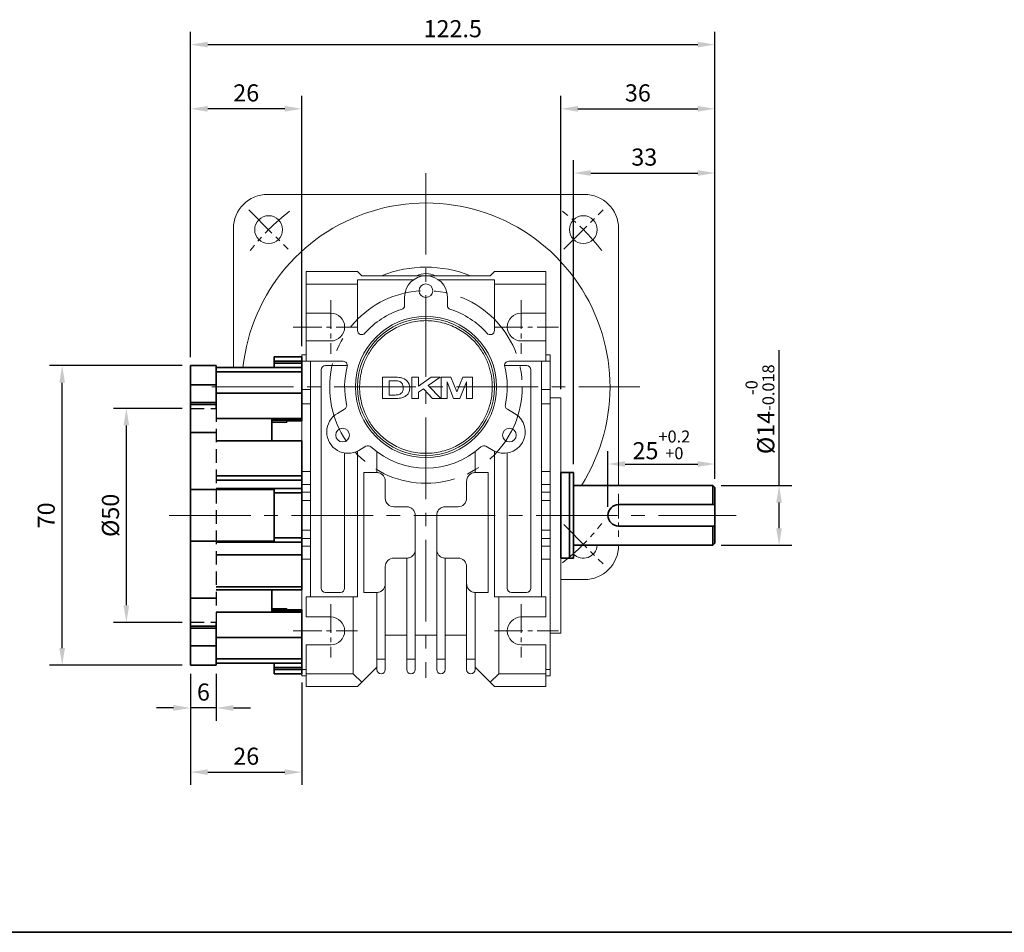
# Model space of a CAD drawing. Units: millimetres. Extents: x 808 to 1758, y -1174 to 432.
# Drawn here: x 988 to 1218, y -1174 to -960 of the extents above; entities that cross this region are included whole.
import ezdxf

# ---------------------------------------------------------------- set-up
doc = ezdxf.new("R2010")
doc.units = ezdxf.units.MM
doc.linetypes.add('CENTER2', pattern=[28.575, 19.05, -3.175, 3.175, -3.175])
doc.linetypes.add('HIDDEN2', pattern=[4.7625, 3.175, -1.5875])
for name, color, linetype, lineweight in [('DKM2_OUTLINE', 3, 'Continuous', 35), ('DKM3_CENTER', 1, 'CENTER2', 18), ('DKM4_HIDDEN', 2, 'HIDDEN2', 25), ('DKM5_DIM_LINE', 1, 'Continuous', 18)]:
    doc.layers.add(name, color=color, linetype=linetype, lineweight=lineweight)
doc.styles.get("Standard").update_dxf_attribs({"font": 'romans.shx', "bigfont": 'whgtxt.shx'})
doc.dimstyles.new('DKM-A2', dxfattribs={"dimtxt": 4, "dimasz": 4, "dimexe": 3, "dimexo": 2, "dimgap": 1.2, "dimtad": 1, "dimdsep": 46, "dimtxsty": 'Standard', "dimcen": 0, "dimclrd": 1, "dimclre": 1, "dimclrt": 2, "dimazin": 2, "dimtfac": 1, "dimtmove": 0, "dimatfit": 3, "dimfxl": 1.25, "dimarcsym": 0})

# ---------------------------------------------------------------- blocks, each defined once
blk = doc.blocks.new('*D257')
at = {"layer": 'Defpoints', "color": 0, "transparency": 16777216}
for p in [(1150.41, -981.11), (1114.41, -1048.61), (1150.41, -1069.61)]:
    blk.add_point(p, dxfattribs=at)
at = {"layer": 'DKM5_DIM_LINE', "color": 1, "lineweight": -2, "transparency": 16777216}
for p, q in [((1114.41, -1046.61), (1114.41, -978.11)), ((1150.41, -1067.61), (1150.41, -978.11)), ((1118.41, -981.11), (1146.41, -981.11))]:
    blk.add_line(p, q, dxfattribs=at)
at = {"layer": 'DKM5_DIM_LINE', "color": 1, "transparency": 16777216}
for points in [[(1118.41, -980.44), (1118.41, -981.77), (1114.41, -981.11)], [(1146.41, -980.44), (1146.41, -981.77), (1150.41, -981.11)]]:
    blk.add_solid(points, dxfattribs=at)
at = {"layer": 'DKM5_DIM_LINE', "color": 2, "transparency": 16777216, "insert": (1132.41, -977.91), "char_height": 4, "attachment_point": 5}
blk.add_mtext('36', dxfattribs=at)
blk = doc.blocks.new('*D250')
at = {"layer": 'Defpoints', "color": 0, "transparency": 16777216}
for p in [(1027.91, -981.11), (1053.91, -1038.61), (1027.91, -1041.11)]:
    blk.add_point(p, dxfattribs=at)
at = {"layer": 'DKM5_DIM_LINE', "color": 1, "lineweight": -2, "transparency": 16777216}
for p, q in [((1027.91, -1039.11), (1027.91, -978.11)), ((1053.91, -1036.61), (1053.91, -978.11)), ((1049.91, -981.11), (1031.91, -981.11))]:
    blk.add_line(p, q, dxfattribs=at)
at = {"layer": 'DKM5_DIM_LINE', "color": 1, "transparency": 16777216}
for points in [[(1031.91, -980.44), (1031.91, -981.77), (1027.91, -981.11)], [(1049.91, -980.44), (1049.91, -981.77), (1053.91, -981.11)]]:
    blk.add_solid(points, dxfattribs=at)
at = {"layer": 'DKM5_DIM_LINE', "color": 2, "transparency": 16777216, "insert": (1040.91, -977.91), "char_height": 4, "attachment_point": 5}
blk.add_mtext('26', dxfattribs=at)
blk = doc.blocks.new('*D251')
at = {"layer": 'Defpoints', "color": 0, "transparency": 16777216}
for p in [(1150.41, -996.11), (1117.41, -1066.11), (1150.41, -1069.61)]:
    blk.add_point(p, dxfattribs=at)
at = {"layer": 'DKM5_DIM_LINE', "color": 1, "lineweight": -2, "transparency": 16777216}
for p, q in [((1117.41, -1064.11), (1117.41, -993.11)), ((1150.41, -1067.61), (1150.41, -993.11)), ((1121.41, -996.11), (1146.41, -996.11))]:
    blk.add_line(p, q, dxfattribs=at)
at = {"layer": 'DKM5_DIM_LINE', "color": 1, "transparency": 16777216}
for points in [[(1121.41, -995.44), (1121.41, -996.77), (1117.41, -996.11)], [(1146.41, -995.44), (1146.41, -996.77), (1150.41, -996.11)]]:
    blk.add_solid(points, dxfattribs=at)
at = {"layer": 'DKM5_DIM_LINE', "color": 2, "transparency": 16777216, "insert": (1133.91, -992.91), "char_height": 4, "attachment_point": 5}
blk.add_mtext('33', dxfattribs=at)
blk = doc.blocks.new('*D252')
at = {"layer": 'Defpoints', "color": 0, "transparency": 16777216}
for p in [(1150.41, -966.11), (1027.91, -1041.11), (1150.41, -1069.61)]:
    blk.add_point(p, dxfattribs=at)
at = {"layer": 'DKM5_DIM_LINE', "color": 1, "lineweight": -2, "transparency": 16777216}
for p, q in [((1027.91, -1039.11), (1027.91, -963.11)), ((1150.41, -1067.61), (1150.41, -963.11)), ((1031.91, -966.11), (1146.41, -966.11))]:
    blk.add_line(p, q, dxfattribs=at)
at = {"layer": 'DKM5_DIM_LINE', "color": 1, "transparency": 16777216}
for points in [[(1031.91, -965.44), (1031.91, -966.77), (1027.91, -966.11)], [(1146.41, -965.44), (1146.41, -966.77), (1150.41, -966.11)]]:
    blk.add_solid(points, dxfattribs=at)
at = {"layer": 'DKM5_DIM_LINE', "color": 2, "transparency": 16777216, "insert": (1089.16, -962.91), "char_height": 4, "attachment_point": 5}
blk.add_mtext('122.5', dxfattribs=at)
blk = doc.blocks.new('*D253')
at = {"layer": 'Defpoints', "color": 0, "transparency": 16777216}
for p in [(1150.41, -1064.11), (1150.41, -1069.61), (1125.41, -1076.11)]:
    blk.add_point(p, dxfattribs=at)
at = {"layer": 'DKM5_DIM_LINE', "color": 1, "lineweight": -2, "transparency": 16777216}
for p, q in [((1125.41, -1074.11), (1125.41, -1061.11)), ((1150.41, -1067.61), (1150.41, -1061.11)), ((1129.41, -1064.11), (1146.41, -1064.11))]:
    blk.add_line(p, q, dxfattribs=at)
at = {"layer": 'DKM5_DIM_LINE', "color": 1, "transparency": 16777216}
for points in [[(1129.41, -1063.44), (1129.41, -1064.77), (1125.41, -1064.11)], [(1146.41, -1063.44), (1146.41, -1064.77), (1150.41, -1064.11)]]:
    blk.add_solid(points, dxfattribs=at)
at = {"layer": 'DKM5_DIM_LINE', "color": 2, "transparency": 16777216, "insert": (1137.91, -1059.64), "char_height": 4, "attachment_point": 5}
blk.add_mtext('25{\\H0.7x;\\S+0.2^ +0;}', dxfattribs=at)
blk = doc.blocks.new('*D254')
at = {"layer": 'Defpoints', "color": 0, "transparency": 16777216}
for p in [(1149.91, -1069.11), (1165.41, -1069.11), (1149.91, -1083.11)]:
    blk.add_point(p, dxfattribs=at)
at = {"layer": 'DKM5_DIM_LINE', "color": 1, "lineweight": -2, "transparency": 16777216}
for p, q in [((1165.41, -1069.11), (1165.41, -1037.51)), ((1151.91, -1069.11), (1168.41, -1069.11)), ((1165.41, -1079.11), (1165.41, -1073.11)), ((1151.91, -1083.11), (1168.41, -1083.11))]:
    blk.add_line(p, q, dxfattribs=at)
at = {"layer": 'DKM5_DIM_LINE', "color": 1, "transparency": 16777216}
for points in [[(1164.74, -1073.11), (1166.07, -1073.11), (1165.41, -1069.11)], [(1164.74, -1079.11), (1166.07, -1079.11), (1165.41, -1083.11)]]:
    blk.add_solid(points, dxfattribs=at)
at = {"layer": 'DKM5_DIM_LINE', "color": 2, "transparency": 16777216, "insert": (1160.94, -1051.31), "char_height": 4, "attachment_point": 5, "rotation": 90}
blk.add_mtext('%%C14{\\H0.7x;\\S-0^ -0.018;}', dxfattribs=at)
blk = doc.blocks.new('*D255')
at = {"layer": 'Defpoints', "color": 0, "transparency": 16777216}
for p in [(1012.91, -1051.11), (1027.91, -1051.11), (1027.91, -1101.11)]:
    blk.add_point(p, dxfattribs=at)
at = {"layer": 'DKM5_DIM_LINE', "color": 1, "lineweight": -2, "transparency": 16777216}
for p, q in [((1025.91, -1051.11), (1009.91, -1051.11)), ((1012.91, -1097.11), (1012.91, -1055.11)), ((1025.91, -1101.11), (1009.91, -1101.11))]:
    blk.add_line(p, q, dxfattribs=at)
at = {"layer": 'DKM5_DIM_LINE', "color": 1, "transparency": 16777216}
for points in [[(1012.24, -1055.11), (1013.57, -1055.11), (1012.91, -1051.11)], [(1012.24, -1097.11), (1013.57, -1097.11), (1012.91, -1101.11)]]:
    blk.add_solid(points, dxfattribs=at)
at = {"layer": 'DKM5_DIM_LINE', "color": 2, "transparency": 16777216, "insert": (1009.71, -1076.11), "char_height": 4, "attachment_point": 5, "rotation": 90}
blk.add_mtext('%%C50', dxfattribs=at)
blk = doc.blocks.new('*D256')
at = {"layer": 'Defpoints', "color": 0, "transparency": 16777216}
for p in [(997.91, -1041.11), (1027.91, -1041.11), (1027.91, -1111.11)]:
    blk.add_point(p, dxfattribs=at)
at = {"layer": 'DKM5_DIM_LINE', "color": 1, "lineweight": -2, "transparency": 16777216}
for p, q in [((1025.91, -1041.11), (994.91, -1041.11)), ((997.91, -1107.11), (997.91, -1045.11)), ((1025.91, -1111.11), (994.91, -1111.11))]:
    blk.add_line(p, q, dxfattribs=at)
at = {"layer": 'DKM5_DIM_LINE', "color": 1, "transparency": 16777216}
for points in [[(997.24, -1045.11), (998.57, -1045.11), (997.91, -1041.11)], [(997.24, -1107.11), (998.57, -1107.11), (997.91, -1111.11)]]:
    blk.add_solid(points, dxfattribs=at)
at = {"layer": 'DKM5_DIM_LINE', "color": 2, "transparency": 16777216, "insert": (994.71, -1076.11), "char_height": 4, "attachment_point": 5, "rotation": 90}
blk.add_mtext('70', dxfattribs=at)
blk = doc.blocks.new('AERHAEJAEJ')
at = {"layer": 'DKM2_OUTLINE'}
for p, q in [((761.29, 368.17), (767.29, 368.17)), ((761.29, 363.65), (761.29, 368.17)), ((767.29, 363.65), (767.29, 368.17)), ((780.79, 370.2), (787.29, 370.2)), ((780.79, 370.2), (780.79, 369.2)), ((787.29, 369.2), (780.79, 369.2)), ((780.79, 369.2), (780.79, 368.7)), ((780.79, 367.74), (780.79, 368.7)), ((780.79, 368.7), (787.29, 368.7)), ((787.29, 370.2), (787.29, 369.2)), ((787.29, 368.7), (787.29, 369.2)), ((787.29, 368.7), (787.29, 367.7)), ((780.79, 367.74), (767.29, 367.74)), ((767.29, 367.7), (787.29, 367.7)), ((787.29, 366.7), (767.29, 366.7)), ((787.29, 367.7), (787.29, 366.7)), ((787.29, 361.7), (787.29, 366.7)), ((761.29, 363.65), (767.29, 363.65)), ((761.29, 359.51), (761.29, 363.65)), ((767.29, 363.65), (767.29, 359.51)), ((787.29, 361.7), (767.29, 361.7)), ((787.29, 358.07), (787.29, 361.7)), ((767.29, 359.51), (761.29, 359.51)), ((761.29, 359.06), (761.29, 359.51)), ((761.29, 352.53), (761.29, 359.06)), ((767.29, 359.06), (761.29, 359.06)), ((767.29, 359.51), (767.29, 358.17)), ((787.29, 358.07), (787.29, 355.77)), ((767.29, 355.82), (780.29, 355.82)), ((780.29, 355.82), (780.29, 350.55)), ((780.29, 355.77), (787.29, 355.77)), ((787.29, 355.41), (780.29, 355.41)), ((780.29, 354.97), (783.79, 354.97)), ((783.79, 355.25), (787.29, 355.25)), ((783.79, 355.25), (783.79, 354.97)), ((787.29, 355.77), (787.29, 355.41)), ((787.29, 355.25), (787.29, 355.41)), ((761.29, 339.17), (761.29, 352.53)), ((761.29, 352.53), (767.29, 352.53)), ((787.29, 350.55), (767.29, 350.55)), ((787.29, 349.89), (787.29, 350.55)), ((787.29, 342.42), (787.29, 349.89)), ((767.29, 342.42), (787.29, 342.42)), ((787.29, 341.42), (767.29, 341.42)), ((787.29, 342.42), (787.29, 341.42)), ((787.29, 339.42), (787.29, 341.42)), ((761.29, 339.17), (767.29, 339.17)), ((761.29, 327.17), (761.29, 339.17)), ((767.29, 339.42), (787.29, 339.42)), ((767.29, 339.17), (780.79, 339.17)), ((780.79, 338.42), (780.79, 339.17)), ((780.79, 338.42), (787.29, 338.42)), ((780.79, 338.42), (780.79, 337.42)), ((787.29, 339.42), (787.29, 338.42)), ((787.29, 338.42), (787.29, 337.42)), ((780.79, 328.92), (780.79, 337.42)), ((787.29, 328.92), (787.29, 337.42)), ((761.29, 313.8), (761.29, 327.17)), ((767.29, 327.17), (761.29, 327.17)), ((780.79, 327.17), (767.29, 327.17)), ((787.29, 326.92), (767.29, 326.92)), ((780.79, 328.92), (780.79, 327.92)), ((787.29, 327.92), (780.79, 327.92)), ((780.79, 327.17), (780.79, 327.92)), ((787.29, 328.92), (787.29, 327.92)), ((787.29, 327.92), (787.29, 326.92)), ((787.29, 324.92), (787.29, 326.92)), ((787.29, 323.92), (787.29, 324.92)), ((787.29, 323.92), (767.29, 323.92)), ((787.29, 316.45), (787.29, 323.92)), ((787.29, 316.45), (767.29, 316.45)), ((767.29, 315.78), (787.29, 315.78)), ((780.29, 315.78), (780.29, 310.52)), ((787.29, 315.78), (787.29, 316.45)), ((761.29, 313.8), (767.29, 313.8)), ((761.29, 307.27), (761.29, 313.8)), ((783.79, 311.36), (780.29, 311.36)), ((780.29, 310.92), (787.29, 310.92)), ((783.79, 311.36), (783.79, 311.09)), ((787.29, 311.09), (783.79, 311.09)), ((787.29, 310.92), (787.29, 311.09)), ((787.29, 310.92), (787.29, 310.56)), ((780.29, 310.52), (767.29, 310.52)), ((787.29, 310.56), (780.29, 310.56)), ((787.29, 310.56), (787.29, 308.26)), ((761.29, 307.27), (767.29, 307.27)), ((761.29, 306.83), (761.29, 307.27)), ((767.29, 306.83), (761.29, 306.83)), ((761.29, 302.68), (761.29, 306.83)), ((767.29, 308.17), (767.29, 306.83)), ((767.29, 306.83), (767.29, 302.68)), ((787.29, 304.63), (787.29, 308.26)), ((787.29, 304.63), (767.29, 304.63)), ((787.29, 299.63), (787.29, 304.63)), ((767.29, 302.68), (761.29, 302.68)), ((761.29, 298.17), (761.29, 302.68)), ((767.29, 298.17), (767.29, 302.68)), ((767.29, 299.63), (787.29, 299.63)), ((787.29, 298.63), (787.29, 299.63)), ((761.29, 298.17), (767.29, 298.17)), ((787.29, 298.63), (767.29, 298.63)), ((767.29, 298.6), (780.79, 298.6)), ((780.79, 297.63), (780.79, 298.6)), ((787.29, 297.63), (780.79, 297.63)), ((780.79, 297.63), (780.79, 297.13)), ((780.79, 297.13), (787.29, 297.13)), ((780.79, 297.13), (780.79, 296.13)), ((787.29, 298.63), (787.29, 297.63)), ((787.29, 297.13), (787.29, 297.63)), ((787.29, 297.13), (787.29, 296.13)), ((787.29, 296.13), (780.79, 296.13))]:
    blk.add_line(p, q, dxfattribs=at)
at = {"layer": 'DKM4_HIDDEN'}
for p, q in [((761.29, 358.17), (767.29, 358.17)), ((767.29, 358.17), (767.29, 308.17)), ((761.29, 308.17), (767.29, 308.17))]:
    blk.add_line(p, q, dxfattribs=at)
blk = doc.blocks.new('*D258')
at = {"layer": 'Defpoints', "color": 0, "transparency": 16777216}
for p in [(1027.91, -1111.11), (1033.91, -1111.11), (1027.91, -1121.11)]:
    blk.add_point(p, dxfattribs=at)
at = {"layer": 'DKM5_DIM_LINE', "color": 1, "lineweight": -2, "transparency": 16777216}
for p, q in [((1027.91, -1113.11), (1027.91, -1124.11)), ((1033.91, -1113.11), (1033.91, -1124.11)), ((1023.91, -1121.11), (1019.91, -1121.11)), ((1033.91, -1121.11), (1027.91, -1121.11)), ((1037.91, -1121.11), (1041.91, -1121.11))]:
    blk.add_line(p, q, dxfattribs=at)
at = {"layer": 'DKM5_DIM_LINE', "color": 1, "transparency": 16777216}
for points in [[(1023.91, -1120.44), (1023.91, -1121.77), (1027.91, -1121.11)], [(1037.91, -1120.44), (1037.91, -1121.77), (1033.91, -1121.11)]]:
    blk.add_solid(points, dxfattribs=at)
at = {"layer": 'DKM5_DIM_LINE', "color": 2, "transparency": 16777216, "insert": (1030.91, -1117.91), "char_height": 4, "attachment_point": 5}
blk.add_mtext('6', dxfattribs=at)
blk = doc.blocks.new('*D259')
at = {"layer": 'Defpoints', "color": 0, "transparency": 16777216}
for p in [(1027.91, -1111.11), (1053.91, -1113.15), (1053.91, -1136.11)]:
    blk.add_point(p, dxfattribs=at)
at = {"layer": 'DKM5_DIM_LINE', "color": 1, "lineweight": -2, "transparency": 16777216}
for p, q in [((1027.91, -1113.11), (1027.91, -1139.11)), ((1053.91, -1115.15), (1053.91, -1139.11)), ((1031.91, -1136.11), (1049.91, -1136.11))]:
    blk.add_line(p, q, dxfattribs=at)
at = {"layer": 'DKM5_DIM_LINE', "color": 1, "transparency": 16777216}
for points in [[(1031.91, -1135.44), (1031.91, -1136.77), (1027.91, -1136.11)], [(1049.91, -1135.44), (1049.91, -1136.77), (1053.91, -1136.11)]]:
    blk.add_solid(points, dxfattribs=at)
at = {"layer": 'DKM5_DIM_LINE', "color": 2, "transparency": 16777216, "insert": (1040.91, -1132.91), "char_height": 4, "attachment_point": 5}
blk.add_mtext('26', dxfattribs=at)

msp = doc.modelspace()

# ---------------------------------------------------------------- linework, layer by layer
at = {"layer": 'DKM2_OUTLINE', "linetype": 'Continuous', "lineweight": 15}
for p, q in [((1045.907, -1001.108), (1119.907, -1001.108)), ((1037.907, -1041.538), (1037.907, -1009.108)), ((1127.907, -1009.108), (1127.907, -1069.108)), ((1054.907, -1019.108), (1066.907, -1019.108)), ((1054.907, -1022.108), (1054.907, -1019.108)), ((1067.907, -1020.108), (1066.907, -1019.108)), ((1098.907, -1019.108), (1097.907, -1020.108)), ((1098.907, -1019.108), (1110.907, -1019.108)), ((1110.907, -1019.108), (1110.907, -1022.108)), ((1079.907, -1021.108), (1066.907, -1021.108)), ((1066.907, -1021.108), (1066.907, -1022.108)), ((1067.907, -1020.108), (1097.907, -1020.108)), ((1098.907, -1021.108), (1085.907, -1021.108)), ((1098.907, -1022.108), (1098.907, -1021.108)), ((1054.907, -1028.858), (1054.907, -1022.108)), ((1054.907, -1022.108), (1066.907, -1022.108)), ((1066.907, -1022.108), (1066.907, -1032.879)), ((1098.907, -1032.879), (1098.907, -1022.108)), ((1098.907, -1022.108), (1110.907, -1022.108)), ((1110.907, -1022.108), (1110.907, -1028.858)), ((1077.907, -1027.029), (1077.907, -1025.108)), ((1087.907, -1025.108), (1087.907, -1027.029)), ((1060.657, -1028.858), (1054.907, -1028.858)), ((1054.907, -1035.358), (1054.907, -1028.858)), ((1110.907, -1028.858), (1105.157, -1028.858)), ((1110.907, -1035.358), (1110.907, -1028.858)), ((1054.907, -1040.108), (1054.907, -1035.358)), ((1054.907, -1035.358), (1060.657, -1035.358)), ((1105.157, -1035.358), (1110.907, -1035.358)), ((1110.907, -1035.358), (1110.907, -1040.108)), ((1053.907, -1038.608), (1054.907, -1038.608)), ((1053.907, -1040.079), (1053.907, -1038.608)), ((1110.907, -1038.608), (1111.907, -1038.608)), ((1111.907, -1038.608), (1111.907, -1040.079)), ((1053.907, -1046.706), (1053.907, -1040.079)), ((1054.907, -1040.079), (1053.907, -1040.079)), ((1063.542, -1040.108), (1054.907, -1040.108)), ((1055.907, -1095.108), (1055.907, -1040.108)), ((1058.407, -1042.108), (1058.407, -1093.108)), ((1064.542, -1041.108), (1059.407, -1041.108)), ((1106.407, -1041.108), (1101.272, -1041.108)), ((1110.907, -1040.108), (1102.272, -1040.108)), ((1107.407, -1093.108), (1107.407, -1042.108)), ((1109.907, -1095.108), (1109.907, -1040.108)), ((1110.907, -1040.079), (1111.907, -1040.079)), ((1111.907, -1040.079), (1111.907, -1046.706)), ((1072.753, -1043.817), (1072.753, -1048.817)), ((1075.547, -1043.817), (1072.753, -1043.817)), ((1079.619, -1043.817), (1079.619, -1048.817)), ((1081.157, -1043.817), (1079.619, -1043.817)), ((1081.157, -1045.919), (1081.157, -1043.817)), ((1084.112, -1043.817), (1081.157, -1045.919)), ((1083.404, -1045.77), (1086.253, -1043.817)), ((1086.253, -1043.817), (1084.112, -1043.817)), ((1086.42, -1043.817), (1086.42, -1048.817)), ((1088.754, -1043.817), (1086.42, -1043.817)), ((1090.106, -1047.227), (1088.754, -1043.817)), ((1091.484, -1043.817), (1090.106, -1047.227)), ((1093.792, -1043.817), (1091.484, -1043.817)), ((1093.792, -1048.817), (1093.792, -1043.817)), ((1053.907, -1050.039), (1053.907, -1046.706)), ((1053.907, -1046.706), (1055.907, -1046.706)), ((1074.292, -1047.984), (1074.292, -1044.65)), ((1074.292, -1044.65), (1074.985, -1044.65)), ((1081.157, -1047.31), (1082.322, -1046.511)), ((1082.322, -1046.511), (1084.395, -1048.817)), ((1086.381, -1048.817), (1083.404, -1045.77)), ((1087.83, -1048.817), (1087.862, -1044.881)), ((1087.862, -1044.881), (1089.312, -1048.817)), ((1090.79, -1048.817), (1092.349, -1044.881)), ((1092.349, -1044.881), (1092.381, -1048.817)), ((1111.907, -1046.706), (1109.907, -1046.706)), ((1111.907, -1046.706), (1111.907, -1050.039)), ((1072.753, -1048.817), (1075.63, -1048.817)), ((1075.443, -1047.984), (1074.292, -1047.984)), ((1079.619, -1048.817), (1081.157, -1048.817)), ((1081.157, -1048.817), (1081.157, -1047.31)), ((1084.395, -1048.817), (1086.381, -1048.817)), ((1086.42, -1048.817), (1087.83, -1048.817)), ((1089.312, -1048.817), (1090.79, -1048.817)), ((1092.381, -1048.817), (1093.792, -1048.817)), ((1114.407, -1048.608), (1111.907, -1048.608)), ((1114.407, -1103.608), (1114.407, -1048.608)), ((1053.907, -1065.89), (1053.907, -1050.039)), ((1053.907, -1050.039), (1055.907, -1050.039)), ((1109.907, -1050.039), (1111.907, -1050.039)), ((1111.907, -1050.039), (1111.907, -1065.89)), ((1062.221, -1052.278), (1063.884, -1051.317)), ((1101.93, -1051.317), (1103.594, -1052.278)), ((1068.884, -1059.977), (1067.221, -1060.938)), ((1098.594, -1060.938), (1096.93, -1059.977)), ((1063.907, -1093.108), (1063.907, -1061.541)), ((1066.907, -1061.104), (1066.907, -1095.108)), ((1071.407, -1061.232), (1071.407, -1066.108)), ((1094.407, -1061.232), (1094.407, -1066.108)), ((1098.907, -1061.104), (1098.907, -1095.108)), ((1101.907, -1061.541), (1101.907, -1093.108)), ((1053.907, -1068.887), (1053.907, -1065.89)), ((1055.907, -1065.89), (1053.907, -1065.89)), ((1068.407, -1066.108), (1071.407, -1066.108)), ((1068.407, -1094.108), (1068.407, -1066.108)), ((1097.407, -1066.108), (1094.407, -1066.108)), ((1097.407, -1094.108), (1097.407, -1066.108)), ((1111.907, -1065.89), (1109.907, -1065.89)), ((1111.907, -1065.89), (1111.907, -1068.887)), ((1053.907, -1068.887), (1053.907, -1070.705)), ((1055.907, -1068.887), (1053.907, -1068.887)), ((1073.407, -1068.108), (1073.407, -1072.108)), ((1092.407, -1068.108), (1092.407, -1072.108)), ((1109.907, -1068.887), (1111.907, -1068.887)), ((1111.907, -1068.887), (1111.907, -1070.705)), ((1053.907, -1072.633), (1053.907, -1070.705)), ((1053.907, -1070.705), (1055.907, -1070.705)), ((1109.907, -1070.705), (1111.907, -1070.705)), ((1111.907, -1070.705), (1111.907, -1072.633)), ((1055.907, -1072.633), (1053.907, -1072.633)), ((1053.907, -1072.633), (1053.907, -1079.583)), ((1075.407, -1074.108), (1078.407, -1074.108)), ((1090.407, -1074.108), (1087.407, -1074.108)), ((1109.907, -1072.633), (1111.907, -1072.633)), ((1111.907, -1072.633), (1111.907, -1079.583)), ((1080.407, -1076.108), (1080.407, -1084.108)), ((1085.407, -1076.108), (1085.407, -1084.108)), ((1053.907, -1081.511), (1053.907, -1079.583)), ((1053.907, -1079.583), (1055.907, -1079.583)), ((1109.907, -1079.583), (1111.907, -1079.583)), ((1111.907, -1079.583), (1111.907, -1081.511)), ((1055.907, -1081.511), (1053.907, -1081.511)), ((1053.907, -1083.328), (1053.907, -1081.511)), ((1053.907, -1086.326), (1053.907, -1083.328)), ((1053.907, -1083.328), (1055.907, -1083.328)), ((1109.907, -1081.511), (1111.907, -1081.511)), ((1111.907, -1083.328), (1109.907, -1083.328)), ((1111.907, -1081.511), (1111.907, -1083.328)), ((1111.907, -1083.328), (1111.907, -1086.326)), ((1080.407, -1084.108), (1080.407, -1109.694)), ((1085.407, -1084.108), (1085.407, -1109.694)), ((1053.907, -1102.177), (1053.907, -1086.326)), ((1053.907, -1086.326), (1055.907, -1086.326)), ((1073.407, -1088.108), (1073.407, -1092.108)), ((1078.407, -1086.108), (1075.407, -1086.108)), ((1078.407, -1109.694), (1078.407, -1086.108)), ((1087.407, -1086.108), (1090.407, -1086.108)), ((1087.407, -1086.108), (1087.407, -1109.694)), ((1092.407, -1088.108), (1092.407, -1092.108)), ((1109.907, -1086.326), (1111.907, -1086.326)), ((1111.907, -1086.326), (1111.907, -1102.177)), ((1073.407, -1092.108), (1073.407, -1109.694)), ((1092.407, -1092.108), (1092.407, -1109.694)), ((1119.907, -1091.108), (1114.407, -1091.108)), ((1059.407, -1094.108), (1062.907, -1094.108)), ((1071.407, -1094.108), (1068.407, -1094.108)), ((1071.407, -1109.694), (1071.407, -1094.108)), ((1094.407, -1094.108), (1097.407, -1094.108)), ((1094.407, -1094.108), (1094.407, -1109.694)), ((1102.907, -1094.108), (1106.407, -1094.108)), ((1054.907, -1099.858), (1054.907, -1095.108)), ((1065.907, -1095.108), (1054.907, -1095.108)), ((1065.907, -1113.108), (1065.907, -1095.108)), ((1066.907, -1095.108), (1065.907, -1095.108)), ((1099.907, -1095.108), (1098.907, -1095.108)), ((1110.907, -1095.108), (1099.907, -1095.108)), ((1099.907, -1095.108), (1099.907, -1113.108)), ((1110.907, -1099.858), (1110.907, -1095.108)), ((1060.657, -1099.858), (1054.907, -1099.858)), ((1105.157, -1099.858), (1110.907, -1099.858)), ((1053.907, -1105.51), (1053.907, -1102.177)), ((1073.407, -1104.108), (1078.407, -1104.108)), ((1080.407, -1104.108), (1085.407, -1104.108)), ((1087.407, -1104.108), (1092.407, -1104.108)), ((1111.907, -1102.177), (1111.907, -1105.51)), ((1111.907, -1103.608), (1114.407, -1103.608)), ((1053.907, -1112.137), (1053.907, -1105.51)), ((1054.907, -1113.108), (1054.907, -1106.358)), ((1054.907, -1106.358), (1060.657, -1106.358)), ((1110.907, -1106.358), (1105.157, -1106.358)), ((1110.907, -1113.108), (1110.907, -1106.358)), ((1111.907, -1105.51), (1111.907, -1112.137)), ((1073.407, -1109.694), (1071.407, -1109.694)), ((1071.407, -1111.194), (1071.407, -1109.694)), ((1080.407, -1109.694), (1078.407, -1109.694)), ((1087.407, -1109.694), (1085.407, -1109.694)), ((1094.407, -1109.694), (1092.407, -1109.694)), ((1053.907, -1113.608), (1053.907, -1112.137)), ((1053.907, -1112.137), (1054.907, -1112.137)), ((1065.907, -1113.108), (1054.907, -1113.108)), ((1054.907, -1116.108), (1054.907, -1113.108)), ((1067.907, -1115.108), (1065.907, -1113.108)), ((1071.438, -1111.577), (1067.907, -1115.108)), ((1097.907, -1115.108), (1094.376, -1111.577)), ((1099.907, -1113.108), (1097.907, -1115.108)), ((1099.907, -1113.108), (1110.907, -1113.108)), ((1110.907, -1112.137), (1111.907, -1112.137)), ((1110.907, -1116.108), (1110.907, -1113.108)), ((1111.907, -1112.137), (1111.907, -1113.608)), ((1054.907, -1113.608), (1053.907, -1113.608)), ((1067.907, -1115.108), (1066.907, -1116.108)), ((1098.907, -1116.108), (1097.907, -1115.108)), ((1110.907, -1113.608), (1111.907, -1113.608)), ((1066.907, -1116.108), (1054.907, -1116.108)), ((1098.907, -1116.108), (1110.907, -1116.108))]:
    msp.add_line(p, q, dxfattribs=at)
at = {"layer": 'DKM2_OUTLINE'}
for p, q in [((1114.407, -1066.108), (1117.407, -1066.108)), ((1114.407, -1066.108), (1114.407, -1086.108)), ((1116.407, -1066.108), (1116.407, -1086.108)), ((1117.407, -1066.108), (1117.407, -1086.108)), ((1117.407, -1069.108), (1149.907, -1069.108)), ((1149.907, -1069.108), (1149.907, -1073.608)), ((1150.407, -1069.608), (1149.907, -1069.108)), ((1150.407, -1069.608), (1150.407, -1082.608)), ((1150.407, -1073.608), (1127.907, -1073.608)), ((1150.407, -1078.608), (1127.907, -1078.608)), ((1149.907, -1078.608), (1149.907, -1083.108)), ((1117.407, -1083.108), (1149.907, -1083.108)), ((1150.407, -1082.608), (1149.907, -1083.108)), ((1114.407, -1086.108), (1117.407, -1086.108)), ((1758.122, -1173.539), (808.122, -1173.539))]:
    msp.add_line(p, q, dxfattribs=at)
at = {"layer": 'DKM2_OUTLINE', "linetype": 'Continuous', "lineweight": 15}
for centre, radius in [((1046.137, -1009.338), 3.25), ((1119.677, -1009.338), 3.25), ((1082.907, -1023.608), 1.6), ((1082.907, -1046.108), 16.5), ((1082.907, -1046.108), 16), ((1063.421, -1057.358), 1.6), ((1102.393, -1057.358), 1.6)]:
    msp.add_circle(centre, radius, dxfattribs=at)
for centre, radius, start, end in [((1045.907, -1009.108), 8, 90, 180), ((1119.907, -1009.108), 8, 360, 90), ((1082.907, -1046.108), 43, 327.66397, 173.89899), ((1082.907, -1046.108), 28, 68.21321, 111.78679), ((1082.907, -1025.108), 5, 0, 180), ((1082.907, -1024.608), 5, 64.15807, 115.84193), ((1082.907, -1046.108), 19, 107.4576, 138.59038), ((1076.907, -1027.029), 1, 287.4576, 0), ((1088.907, -1027.029), 1, 180, 252.5424), ((1082.907, -1046.108), 19, 41.40962, 72.5424), ((1060.657, -1032.108), 3.25, 270, 90), ((1082.907, -1046.108), 16, 0, 180), ((1105.157, -1032.108), 3.25, 90, 270), ((1067.907, -1032.879), 1, 180, 318.59038), ((1097.907, -1032.879), 1, 221.40962, 0), ((1059.407, -1042.108), 1, 90, 180), ((1063.542, -1041.108), 1, 345.52249, 90), ((1082.907, -1046.108), 19, 165.52249, 192.5424), ((1102.272, -1041.108), 1, 90, 194.47751), ((1082.907, -1046.108), 19, 347.4576, 14.47751), ((1106.407, -1042.108), 1, 360, 90), ((1075.739, -1051.848), 8.034, 81.06603, 91.37436), ((1076.682, -1046.311), 2.418, 358.71382, 82.75417), ((1082.907, -1046.108), 16, 180, 0), ((1075.165, -1056.613), 11.964, 84.78939, 90.8644), ((1076.145, -1046.123), 1.429, 352.13802, 85.72367), ((1076.189, -1046.556), 1.392, 277.75863, 9.80766), ((1076.796, -1046.419), 2.304, 334.00881, 1.34522), ((1075.544, -1040.851), 7.134, 269.19181, 276.70467), ((1075.734, -1041.478), 7.34, 269.18799, 279.79107), ((1076.385, -1045.453), 3.312, 280.38443, 300.31749), ((1076.819, -1046.363), 2.309, 302.42563, 332.51817), ((1063.384, -1050.451), 1, 300, 12.5424), ((1102.43, -1050.451), 1, 167.4576, 240), ((1064.721, -1056.608), 5, 120, 300), ((1101.094, -1056.608), 5, 240, 60), ((1069.384, -1060.843), 1, 47.4576, 120), ((1082.907, -1046.108), 19, 227.4576, 312.5424), ((1096.43, -1060.843), 1, 60, 132.5424), ((1075.407, -1072.108), 2, 180, 270), ((1090.407, -1072.108), 2, 270, 360), ((1119.677, -1082.877), 3.25, 223.20922, 355.93392), ((1119.907, -1083.108), 8, 270, 0), ((1075.407, -1088.108), 2, 90, 180), ((1090.407, -1088.108), 2, 360, 90), ((1059.407, -1093.108), 1, 180, 270), ((1062.907, -1093.108), 1, 270, 0), ((1102.907, -1093.108), 1, 180, 270), ((1106.407, -1093.108), 1, 270, 360), ((1060.657, -1103.108), 3.25, 270, 90), ((1105.157, -1103.108), 3.25, 90, 270), ((1072.407, -1112.108), 1, 180, 0), ((1079.407, -1112.108), 1, 180, 0), ((1086.407, -1112.108), 1, 180, 0), ((1093.407, -1112.108), 1, 180, 0)]:
    msp.add_arc(centre, radius, start, end, dxfattribs=at)
at = {"layer": 'DKM2_OUTLINE'}
msp.add_arc((1127.907, -1076.108), 2.5, 90, 270, dxfattribs=at)
at = {"layer": 'DKM2_OUTLINE', "linetype": 'Continuous', "lineweight": 15}
for points, knots in [([(1098.407, -1046.108), (1098.406, -1045.993), (1098.405, -1045.764), (1098.393, -1045.42), (1098.374, -1045.077), (1098.347, -1044.734), (1098.313, -1044.392), (1098.238, -1043.778), (1098.086, -1042.897), (1097.789, -1041.716), (1097.383, -1040.515), (1096.64, -1038.812), (1095.617, -1037.138), (1094.295, -1035.551), (1093.102, -1034.391), (1091.735, -1033.327), (1090.202, -1032.392), (1088.523, -1031.621), (1086.723, -1031.045), (1084.837, -1030.688), (1082.907, -1030.568), (1080.977, -1030.688), (1079.091, -1031.045), (1077.291, -1031.621), (1075.612, -1032.392), (1074.079, -1033.327), (1072.712, -1034.391), (1071.519, -1035.551), (1070.197, -1037.138), (1069.174, -1038.811), (1068.431, -1040.515), (1068.025, -1041.716), (1067.728, -1042.897), (1067.557, -1043.891), (1067.463, -1044.733), (1067.416, -1045.42), (1067.41, -1045.878), (1067.407, -1046.108)], [0, 0, 0, 0, 0.0070742, 0.0141409, 0.0212036, 0.0282657, 0.0353307, 0.0424021, 0.066383, 0.0903743, 0.1174017, 0.1444395, 0.2048316, 0.2374547, 0.2716061, 0.3071861, 0.3440509, 0.3820123, 0.4208399, 0.4602672, 0.5000013, 0.5397354, 0.5791627, 0.6179902, 0.6559517, 0.6928165, 0.7283965, 0.7625479, 0.795171, 0.855563, 0.8825904, 0.9096282, 0.9336091, 0.9576004, 0.9717314, 0.9858553, 1, 1, 1, 1]), ([(1098.407, -1046.108), (1098.407, -1046.754), (1098.367, -1047.44), (1098.173, -1048.891), (1098.019, -1049.654), (1097.556, -1051.242), (1097.247, -1052.065), (1096.433, -1053.735), (1095.927, -1054.581), (1094.687, -1056.235), (1093.952, -1057.041), (1092.246, -1058.531), (1091.274, -1059.212), (1089.128, -1060.356), (1087.955, -1060.818), (1085.49, -1061.444), (1084.199, -1061.608), (1081.615, -1061.608), (1080.324, -1061.444), (1077.859, -1060.818), (1076.686, -1060.356), (1074.54, -1059.212), (1073.568, -1058.531), (1071.862, -1057.041), (1071.127, -1056.235), (1069.887, -1054.581), (1069.381, -1053.735), (1068.567, -1052.065), (1068.259, -1051.242), (1067.796, -1049.654), (1067.641, -1048.891), (1067.447, -1047.44), (1067.407, -1046.754), (1067.407, -1046.108)], [0, 0, 0, 0, 0.0625, 0.0625, 0.125, 0.125, 0.1875, 0.1875, 0.25, 0.25, 0.3125, 0.3125, 0.375, 0.375, 0.4375, 0.4375, 0.5, 0.5, 0.5625, 0.5625, 0.625, 0.625, 0.6875, 0.6875, 0.75, 0.75, 0.8125, 0.8125, 0.875, 0.875, 0.9375, 0.9375, 1, 1, 1, 1]), ([(1073.407, -1068.108), (1073.407, -1067.977), (1073.394, -1067.846), (1073.369, -1067.718), (1073.343, -1067.589), (1073.305, -1067.463), (1073.255, -1067.343), (1073.205, -1067.222), (1073.143, -1067.106), (1073.07, -1066.997), (1072.997, -1066.888), (1072.914, -1066.786), (1072.821, -1066.694), (1072.729, -1066.601), (1072.627, -1066.518), (1072.518, -1066.445), (1072.409, -1066.372), (1072.293, -1066.31), (1072.172, -1066.26), (1072.051, -1066.21), (1071.926, -1066.172), (1071.797, -1066.146), (1071.669, -1066.121), (1071.538, -1066.108), (1071.407, -1066.108)], [1.5707963, 1.5707963, 1.5707963, 1.5707963, 1.7671459, 1.7671459, 1.7671459, 1.9634954, 1.9634954, 1.9634954, 2.1598449, 2.1598449, 2.1598449, 2.3561945, 2.3561945, 2.3561945, 2.552544, 2.552544, 2.552544, 2.7488936, 2.7488936, 2.7488936, 2.9452431, 2.9452431, 2.9452431, 3.1415927, 3.1415927, 3.1415927, 3.1415927]), ([(1094.407, -1066.108), (1094.276, -1066.108), (1094.145, -1066.121), (1094.017, -1066.146), (1093.888, -1066.172), (1093.763, -1066.21), (1093.642, -1066.26), (1093.521, -1066.31), (1093.405, -1066.372), (1093.296, -1066.445), (1093.187, -1066.518), (1093.085, -1066.601), (1092.993, -1066.694), (1092.9, -1066.786), (1092.817, -1066.888), (1092.744, -1066.997), (1092.671, -1067.106), (1092.609, -1067.222), (1092.559, -1067.343), (1092.509, -1067.463), (1092.471, -1067.589), (1092.445, -1067.718), (1092.42, -1067.846), (1092.407, -1067.977), (1092.407, -1068.108)], [0, 0, 0, 0, 0.1963495, 0.1963495, 0.1963495, 0.3926991, 0.3926991, 0.3926991, 0.5890486, 0.5890486, 0.5890486, 0.7853982, 0.7853982, 0.7853982, 0.9817477, 0.9817477, 0.9817477, 1.1780972, 1.1780972, 1.1780972, 1.3744468, 1.3744468, 1.3744468, 1.5707963, 1.5707963, 1.5707963, 1.5707963]), ([(1080.407, -1076.108), (1080.407, -1075.977), (1080.394, -1075.846), (1080.369, -1075.718), (1080.343, -1075.589), (1080.305, -1075.463), (1080.255, -1075.343), (1080.205, -1075.222), (1080.143, -1075.106), (1080.07, -1074.997), (1079.997, -1074.888), (1079.914, -1074.786), (1079.821, -1074.694), (1079.729, -1074.601), (1079.627, -1074.518), (1079.518, -1074.445), (1079.409, -1074.372), (1079.293, -1074.31), (1079.172, -1074.26), (1079.051, -1074.21), (1078.926, -1074.172), (1078.797, -1074.146), (1078.669, -1074.121), (1078.538, -1074.108), (1078.407, -1074.108)], [1.5707963, 1.5707963, 1.5707963, 1.5707963, 1.7671459, 1.7671459, 1.7671459, 1.9634954, 1.9634954, 1.9634954, 2.1598449, 2.1598449, 2.1598449, 2.3561945, 2.3561945, 2.3561945, 2.552544, 2.552544, 2.552544, 2.7488936, 2.7488936, 2.7488936, 2.9452431, 2.9452431, 2.9452431, 3.1415927, 3.1415927, 3.1415927, 3.1415927]), ([(1087.407, -1074.108), (1087.276, -1074.108), (1087.145, -1074.121), (1087.017, -1074.146), (1086.888, -1074.172), (1086.763, -1074.21), (1086.642, -1074.26), (1086.521, -1074.31), (1086.405, -1074.372), (1086.296, -1074.445), (1086.187, -1074.518), (1086.085, -1074.601), (1085.993, -1074.694), (1085.9, -1074.786), (1085.817, -1074.888), (1085.744, -1074.997), (1085.671, -1075.106), (1085.609, -1075.222), (1085.559, -1075.343), (1085.509, -1075.463), (1085.471, -1075.589), (1085.445, -1075.718), (1085.42, -1075.846), (1085.407, -1075.977), (1085.407, -1076.108)], [0, 0, 0, 0, 0.1963495, 0.1963495, 0.1963495, 0.3926991, 0.3926991, 0.3926991, 0.5890486, 0.5890486, 0.5890486, 0.7853982, 0.7853982, 0.7853982, 0.9817477, 0.9817477, 0.9817477, 1.1780972, 1.1780972, 1.1780972, 1.3744468, 1.3744468, 1.3744468, 1.5707963, 1.5707963, 1.5707963, 1.5707963]), ([(1078.407, -1086.108), (1078.538, -1086.108), (1078.669, -1086.095), (1078.797, -1086.069), (1078.926, -1086.044), (1079.051, -1086.006), (1079.172, -1085.956), (1079.293, -1085.906), (1079.409, -1085.844), (1079.518, -1085.771), (1079.627, -1085.698), (1079.729, -1085.615), (1079.821, -1085.522), (1079.914, -1085.43), (1079.997, -1085.328), (1080.07, -1085.219), (1080.143, -1085.11), (1080.205, -1084.994), (1080.255, -1084.873), (1080.305, -1084.752), (1080.343, -1084.626), (1080.369, -1084.498), (1080.394, -1084.37), (1080.407, -1084.239), (1080.407, -1084.108)], [3.1415927, 3.1415927, 3.1415927, 3.1415927, 3.3379422, 3.3379422, 3.3379422, 3.5342917, 3.5342917, 3.5342917, 3.7306413, 3.7306413, 3.7306413, 3.9269908, 3.9269908, 3.9269908, 4.1233404, 4.1233404, 4.1233404, 4.3196899, 4.3196899, 4.3196899, 4.5160394, 4.5160394, 4.5160394, 4.712389, 4.712389, 4.712389, 4.712389]), ([(1085.407, -1084.108), (1085.407, -1084.239), (1085.42, -1084.37), (1085.445, -1084.498), (1085.471, -1084.626), (1085.509, -1084.752), (1085.559, -1084.873), (1085.609, -1084.994), (1085.671, -1085.11), (1085.744, -1085.219), (1085.817, -1085.328), (1085.9, -1085.43), (1085.993, -1085.522), (1086.085, -1085.615), (1086.187, -1085.698), (1086.296, -1085.771), (1086.405, -1085.844), (1086.521, -1085.906), (1086.642, -1085.956), (1086.763, -1086.006), (1086.888, -1086.044), (1087.017, -1086.069), (1087.145, -1086.095), (1087.276, -1086.108), (1087.407, -1086.108)], [4.712389, 4.712389, 4.712389, 4.712389, 4.9087385, 4.9087385, 4.9087385, 5.1050881, 5.1050881, 5.1050881, 5.3014376, 5.3014376, 5.3014376, 5.4977871, 5.4977871, 5.4977871, 5.6941367, 5.6941367, 5.6941367, 5.8904862, 5.8904862, 5.8904862, 6.0868358, 6.0868358, 6.0868358, 6.2831853, 6.2831853, 6.2831853, 6.2831853]), ([(1071.407, -1094.108), (1071.538, -1094.108), (1071.669, -1094.095), (1071.797, -1094.069), (1071.926, -1094.044), (1072.051, -1094.006), (1072.172, -1093.956), (1072.293, -1093.906), (1072.409, -1093.844), (1072.518, -1093.771), (1072.627, -1093.698), (1072.729, -1093.615), (1072.821, -1093.522), (1072.914, -1093.43), (1072.997, -1093.328), (1073.07, -1093.219), (1073.143, -1093.11), (1073.205, -1092.994), (1073.255, -1092.873), (1073.305, -1092.752), (1073.343, -1092.626), (1073.369, -1092.498), (1073.394, -1092.37), (1073.407, -1092.239), (1073.407, -1092.108)], [3.1415927, 3.1415927, 3.1415927, 3.1415927, 3.3379422, 3.3379422, 3.3379422, 3.5342917, 3.5342917, 3.5342917, 3.7306413, 3.7306413, 3.7306413, 3.9269908, 3.9269908, 3.9269908, 4.1233404, 4.1233404, 4.1233404, 4.3196899, 4.3196899, 4.3196899, 4.5160394, 4.5160394, 4.5160394, 4.712389, 4.712389, 4.712389, 4.712389]), ([(1092.407, -1092.108), (1092.407, -1092.239), (1092.42, -1092.37), (1092.445, -1092.498), (1092.471, -1092.626), (1092.509, -1092.752), (1092.559, -1092.873), (1092.609, -1092.994), (1092.671, -1093.11), (1092.744, -1093.219), (1092.817, -1093.328), (1092.9, -1093.43), (1092.993, -1093.522), (1093.085, -1093.615), (1093.187, -1093.698), (1093.296, -1093.771), (1093.405, -1093.844), (1093.521, -1093.906), (1093.642, -1093.956), (1093.763, -1094.006), (1093.888, -1094.044), (1094.017, -1094.069), (1094.145, -1094.095), (1094.276, -1094.108), (1094.407, -1094.108)], [4.712389, 4.712389, 4.712389, 4.712389, 4.9087385, 4.9087385, 4.9087385, 5.1050881, 5.1050881, 5.1050881, 5.3014376, 5.3014376, 5.3014376, 5.4977871, 5.4977871, 5.4977871, 5.6941367, 5.6941367, 5.6941367, 5.8904862, 5.8904862, 5.8904862, 6.0868358, 6.0868358, 6.0868358, 6.2831853, 6.2831853, 6.2831853, 6.2831853]), ([(1071.438, -1111.577), (1071.429, -1111.511), (1071.412, -1111.384), (1071.409, -1111.256), (1071.407, -1111.194)], [0, 0, 0, 0, 0.5197388, 1, 1, 1, 1]), ([(1094.407, -1111.194), (1094.407, -1111.224), (1094.406, -1111.286), (1094.4, -1111.38), (1094.39, -1111.478), (1094.38, -1111.543), (1094.376, -1111.577)], [0, 0, 0, 0, 0.23557421, 0.48028867, 0.73487936, 1, 1, 1, 1])]:
    msp.add_open_spline(points, degree=3, knots=knots, dxfattribs=at)
for points in [[(1073.407, -1109.694), (1073.407, -1110.498), (1073.407, -1111.303), (1073.407, -1112.108)], [(1078.407, -1112.108), (1078.407, -1111.303), (1078.407, -1110.498), (1078.407, -1109.694)], [(1080.407, -1109.694), (1080.407, -1110.498), (1080.407, -1111.303), (1080.407, -1112.108)], [(1085.407, -1109.694), (1085.407, -1110.498), (1085.407, -1111.303), (1085.407, -1112.108)], [(1087.407, -1109.694), (1087.407, -1110.498), (1087.407, -1111.303), (1087.407, -1112.108)], [(1092.407, -1109.694), (1092.407, -1110.498), (1092.407, -1111.303), (1092.407, -1112.108)], [(1094.407, -1109.694), (1094.407, -1110.194), (1094.407, -1110.694), (1094.407, -1111.194)], [(1071.407, -1112.108), (1071.407, -1111.941), (1071.407, -1111.775), (1071.407, -1111.608)], [(1094.407, -1111.608), (1094.407, -1111.775), (1094.407, -1111.941), (1094.407, -1112.108)]]:
    msp.add_open_spline(points, degree=3, dxfattribs=at)
at = {"layer": 'DKM3_CENTER'}
for p, q in [((1082.907, -996.108), (1082.907, -1114.108)), ((1032.907, -1046.108), (1132.907, -1046.108)), ((1022.907, -1076.108), (1155.407, -1076.108))]:
    msp.add_line(p, q, dxfattribs=at)
at = {"layer": 'DKM3_CENTER', "ltscale": 0.4}
for p, q in [((1041.541, -1004.742), (1050.734, -1013.935)), ((1115.08, -1013.935), (1124.273, -1004.742)), ((1115.08, -1078.281), (1124.273, -1087.474))]:
    msp.add_line(p, q, dxfattribs=at)
at = {"layer": 'DKM3_CENTER', "ltscale": 0.35}
for p, q in [((1060.657, -1025.858), (1060.657, -1038.358)), ((1105.157, -1025.858), (1105.157, -1038.358)), ((1051.907, -1032.108), (1066.907, -1032.108)), ((1098.907, -1032.108), (1113.907, -1032.108)), ((1060.657, -1096.858), (1060.657, -1109.358)), ((1105.157, -1096.858), (1105.157, -1109.358)), ((1051.907, -1103.108), (1066.907, -1103.108)), ((1098.907, -1103.108), (1113.907, -1103.108))]:
    msp.add_line(p, q, dxfattribs=at)
at = {"layer": 'DKM3_CENTER', "ltscale": 0.3}
msp.add_line((1127.907, -1071.108), (1127.907, -1081.108), dxfattribs=at)
at = {"layer": 'DKM3_CENTER'}
msp.add_circle((1082.907, -1046.108), 22.5, dxfattribs=at)
at = {"layer": 'DKM3_CENTER', "ltscale": 0.4}
for start, end in [(127.83336, 142.16664), (37.83336, 52.16664), (307.83336, 322.16664)]:
    msp.add_arc((1082.907, -1046.108), 52, start, end, dxfattribs=at)

# ---------------------------------------------------------------- block references
at = {"layer": 'DKM5_DIM_LINE'}
msp.add_blockref('AERHAEJAEJ', (266.62, -1409.274), dxfattribs=at)

# ---------------------------------------------------------------- dimensions: what is measured, and where the dimension line sits
for base, p1, p2, picture, middle in [((1150.407, -966.108), (1027.907, -1041.108), (1150.407, -1069.608), '*D252', (1089.157, -962.908)), ((1027.907, -981.108), (1053.907, -1038.608), (1027.907, -1041.108), '*D250', (1040.907, -977.908)), ((1150.407, -981.108), (1114.407, -1048.608), (1150.407, -1069.608), '*D257', (1132.407, -977.908)), ((1150.407, -996.108), (1117.407, -1066.108), (1150.407, -1069.608), '*D251', (1133.907, -992.908)), ((1027.907, -1121.108), (1033.907, -1111.108), (1027.907, -1111.108), '*D258', (1030.907, -1117.908)), ((1053.907, -1136.108), (1027.907, -1111.108), (1053.907, -1113.146), '*D259', (1040.907, -1132.908))]:
    dim = msp.add_linear_dim(base=base, p1=p1, p2=p2, dimstyle='DKM-A2', dxfattribs=at)
    dim.commit()
    dim.dimension.update_dxf_attribs({"geometry": picture, "text_midpoint": middle})
for base, p1, p2, text, picture, middle in [((1165.407, -1069.108), (1149.907, -1083.108), (1149.907, -1069.108), '%%C<>{\\H0.7x;\\S-0^ -0.018;}', '*D254', (1160.94, -1051.308)), ((1012.907, -1051.108), (1027.907, -1101.108), (1027.907, -1051.108), '%%C<>', '*D255', (1009.707, -1076.108))]:
    dim = msp.add_linear_dim(base=base, p1=p1, p2=p2, angle=90, text=text, dimstyle='DKM-A2', dxfattribs=at)
    dim.commit()
    dim.dimension.update_dxf_attribs({"geometry": picture, "text_midpoint": middle})
dim = msp.add_linear_dim(base=(997.907, -1041.108), p1=(1027.907, -1111.108), p2=(1027.907, -1041.108), angle=90, dimstyle='DKM-A2', dxfattribs=at)
dim.commit()
dim.dimension.update_dxf_attribs({"geometry": '*D256', "text_midpoint": (994.707, -1076.108)})
dim = msp.add_linear_dim(base=(1150.407, -1064.108), p1=(1125.407, -1076.108), p2=(1150.407, -1069.608), text='<>{\\H0.7x;\\S+0.2^ +0;}', dimstyle='DKM-A2', dxfattribs=at)
dim.commit()
dim.dimension.update_dxf_attribs({"geometry": '*D253', "text_midpoint": (1137.907, -1059.641)})

doc.saveas('drawing.dxf')
